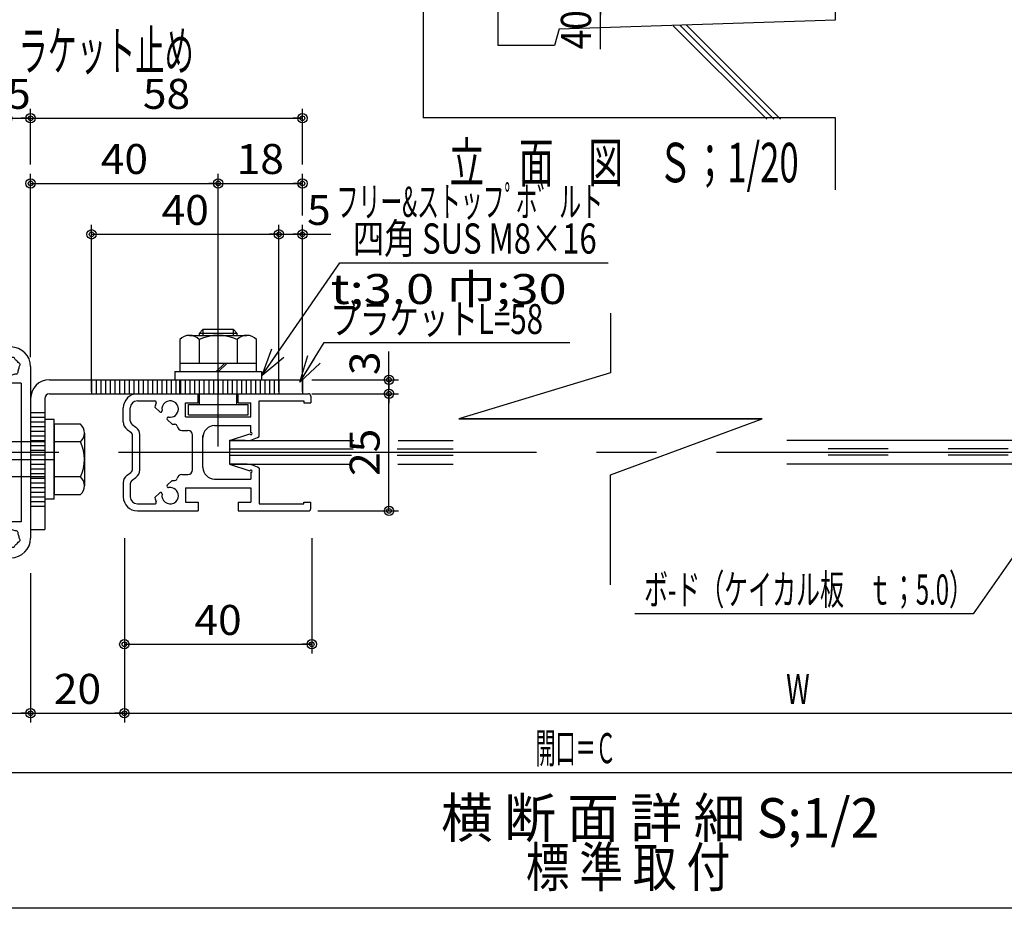
# Model space of a CAD drawing. Extents: x 9 to 411, y 9 to 288.
# Drawn here: x 128 to 233, y 9 to 104 of the extents above; entities that cross this region are included whole.
import ezdxf
from ezdxf.enums import TextEntityAlignment as Align

# ---------------------------------------------------------------- set-up
doc = ezdxf.new("R2010")
doc.units = 0
doc.linetypes.add('CENTER', pattern=[51, 31.8, -6.4, 6.4, -6.4])
doc.linetypes.add('PHANTOM', pattern=[63.8, 31.8, -6.4, 6.4, -6.4, 6.4, -6.4])
doc.layers.get('0').update_dxf_attribs({"color": 3, "linetype": 'CONTINUOUS'})
doc.styles.add('ED_VECTOR', font='MONOTXT.SHX', dxfattribs={"bigfont": 'BIGFONT.SHX'})
doc.dimstyles.new('EDDIMINFO', dxfattribs={"dimtxt": 3.22, "dimasz": 3, "dimexe": 1, "dimexo": 2, "dimgap": 1, "dimtad": 1, "dimdec": 1, "dimtxsty": 'ED_VECTOR', "dimblk1": 'EDTIP_BLACKDOT_S', "dimblk2": 'EDTIP_BLACKDOT_E', "dimsah": 1, "dimcen": 2.5, "dimdle": 2, "dimclrd": 5, "dimclre": 5, "dimclrt": 7, "dimazin": 3, "dimtfac": 1, "dimtmove": 0, "dimatfit": 3, "dimtzin": 0})

# ---------------------------------------------------------------- blocks, each defined once
blk = doc.blocks.new('BLKF0023')
at = {"color": 5, "linetype": 'CONTINUOUS'}
for p, q in [((241.167148, 57.402921), (229.24739, 40.345339)), ((241.167148, 57.402921), (238.870844, 55.47238)), ((241.167148, 57.402921), (239.448749, 54.943835)), ((241.167148, 57.402921), (240.143761, 54.582871)), ((229.24739, 40.345339), (193.14739, 40.345339))]:
    blk.add_line(p, q, dxfattribs=at)
at = {"color": 7, "style": 'ED_VECTOR', "width": 0.681289}
blk.add_text('ボ-ド（ケイカル板\u3000ｔ；5.0）', height=3.22, rotation=360, dxfattribs=at).set_placement((194.147385, 41.345333), (229.247383, 41.345333), align=Align.FIT)
blk = doc.blocks.new('BLKF0033')
at = {"color": 5, "linetype": 'CONTINUOUS'}
for p, q in [((88.684798, 23.423378), (292.438876, 23.423378)), ((88.684798, 23.423378), (89.684798, 23.423378)), ((292.438876, 23.423378), (291.438876, 23.423378))]:
    blk.add_line(p, q, dxfattribs=at)
for centre, radius in [((88.684798, 23.423378), 0.5), ((88.684798, 23.423378), 0.25), ((292.438876, 23.423378), 0.5), ((292.438876, 23.423378), 0.25)]:
    blk.add_circle(centre, radius, dxfattribs=at)
blk = doc.blocks.new('BLKF0034')
at = {"color": 3, "linetype": 'CONTINUOUS'}
for p, q in [((108.284798, 68.848274), (126.584799, 68.848273)), ((110.034798, 67.848274), (124.834798, 67.848273)), ((110.034798, 66.748274), (110.034798, 67.848274)), ((124.834798, 66.748273), (124.834799, 67.848273)), ((106.184798, 66.748274), (106.184798, 48.448274)), ((128.684799, 66.748273), (128.684798, 48.448273)), ((107.184798, 64.998274), (107.184798, 50.198274)), ((107.184798, 64.998274), (108.284798, 64.998274)), ((127.684798, 64.998273), (126.584798, 64.998273)), ((127.684798, 64.998274), (127.684798, 50.198274)), ((107.184798, 50.198274), (108.284798, 50.198274)), ((127.684798, 50.198273), (126.584798, 50.198273)), ((110.034798, 48.448274), (110.034798, 47.348274)), ((124.834798, 48.448273), (124.834798, 47.348273)), ((110.034798, 47.348274), (124.834798, 47.348273)), ((108.284798, 46.348274), (126.584798, 46.348273))]:
    blk.add_line(p, q, dxfattribs=at)
for centre, radius, start, end in [((108.284798, 66.748274), 2.1, 90, 180), ((126.584798, 66.748273), 2.1, 0, 90), ((108.284798, 66.748274), 0.875, 135, 149.641114), ((108.284798, 66.748274), 0.875, 120.358886, 135), ((108.090684, 67.472718), 0.25, 105, 172.975687), ((108.090684, 67.472718), 0.25, 37.024313, 105), ((108.284798, 66.748274), 0.875, 75, 89.641114), ((108.284798, 66.748274), 0.875, 60.358886, 75), ((108.815129, 67.278604), 0.25, 45, 112.975687), ((108.815129, 67.278604), 0.25, -22.975687, 45), ((126.054468, 67.278604), 0.25, 135, 202.975687), ((126.054468, 67.278604), 0.25, 67.024313, 135), ((126.584799, 66.748273), 0.875, 105, 119.641114), ((126.584799, 66.748273), 0.875, 90.358886, 105), ((126.778913, 67.472718), 0.25, 75, 142.975687), ((126.778913, 67.472718), 0.25, 7.024313, 75), ((126.584799, 66.748273), 0.875, 45, 59.641114), ((126.584799, 66.748273), 0.875, 30.358886, 45), ((107.560354, 66.942388), 0.25, 165, 232.975687), ((107.560354, 66.942388), 0.25, 97.024313, 165), ((108.284798, 66.748274), 0.875, 180.358886, 195), ((108.284798, 66.748274), 0.875, 195, 209.641114), ((107.754468, 66.217943), 0.25, 157.024313, 225), ((108.284798, 66.748274), 0.875, 15, 29.641114), ((108.284798, 66.748274), 0.875, 0, 15), ((109.597298, 66.748274), 0.4375, 180, 360), ((125.272299, 66.748273), 0.4375, 180, 360), ((126.584799, 66.748273), 0.875, 165, 180), ((126.584799, 66.748273), 0.875, 150.358886, 165), ((127.115129, 66.217943), 0.25, -45, 22.975687), ((127.309243, 66.942388), 0.25, 15, 82.975687), ((126.584799, 66.748273), 0.875, 330.358886, 345), ((126.584799, 66.748273), 0.875, 345, 359.641114), ((127.309243, 66.942388), 0.25, -52.975687, 15), ((107.754468, 66.217943), 0.25, 225, 292.975687), ((108.284798, 66.748274), 0.875, 240.358886, 255), ((108.284798, 66.748274), 0.875, 255, 269.641114), ((108.284798, 65.435774), 0.4375, -90, 90), ((126.584799, 65.435773), 0.4375, 90, 270), ((126.584799, 66.748273), 0.875, 270.358886, 285), ((126.584799, 66.748273), 0.875, 285, 299.641114), ((127.115129, 66.217943), 0.25, 247.024313, 315), ((108.284798, 49.760774), 0.4375, -90, 90), ((126.584798, 49.760773), 0.4375, 90, 270), ((108.284798, 48.448274), 2.1, 180, 270), ((107.560354, 48.254159), 0.25, 127.024313, 195), ((108.284798, 48.448274), 0.875, 165, 179.641114), ((108.284798, 48.448274), 0.875, 150.358886, 165), ((107.754468, 48.978604), 0.25, 135, 202.975687), ((107.754468, 48.978604), 0.25, 67.024313, 135), ((108.284798, 48.448274), 0.875, 105, 119.641114), ((108.284798, 48.448274), 0.875, 90.358886, 105), ((108.284798, 48.448274), 0.875, 345, 360), ((109.597298, 48.448274), 0.4375, 0, 180), ((125.272298, 48.448273), 0.4375, 0, 180), ((126.584798, 48.448273), 0.875, 180, 195), ((126.584798, 48.448273), 2.1, 270, 360), ((126.584798, 48.448273), 0.875, 75, 89.641114), ((126.584798, 48.448273), 0.875, 60.358886, 75), ((127.115129, 48.978604), 0.25, 45, 112.975687), ((127.115129, 48.978604), 0.25, -22.975687, 45), ((126.584798, 48.448273), 0.875, 15, 29.641114), ((126.584798, 48.448273), 0.875, 0.358886, 15), ((127.309243, 48.254159), 0.25, -15, 52.975687), ((107.560354, 48.254159), 0.25, 195, 262.975687), ((108.284798, 48.448274), 0.875, 210.358886, 225), ((108.284798, 48.448274), 0.875, 225, 239.641114), ((108.090684, 47.723829), 0.25, 187.024313, 255), ((108.090684, 47.723829), 0.25, 255, 322.975687), ((108.284798, 48.448274), 0.875, 270.358886, 285), ((108.284798, 48.448274), 0.875, 285, 299.641114), ((108.815129, 47.917943), 0.25, 247.024313, 315), ((108.815129, 47.917943), 0.25, -45, 22.975687), ((108.284798, 48.448274), 0.875, 330.358886, 345), ((126.584798, 48.448273), 0.875, 195, 209.641114), ((126.054468, 47.917943), 0.25, 157.024313, 225), ((126.054468, 47.917943), 0.25, 225, 292.975687), ((126.584798, 48.448273), 0.875, 240.358886, 255), ((126.584798, 48.448273), 0.875, 255, 269.641114), ((126.778913, 47.723829), 0.25, 217.024313, 285), ((126.778913, 47.723829), 0.25, 285, 352.975687), ((126.584798, 48.448273), 0.875, 300.358886, 315), ((126.584798, 48.448273), 0.875, 315, 329.641114), ((127.309243, 48.254159), 0.25, 277.024313, 345)]:
    blk.add_arc(centre, radius, start, end, dxfattribs=at)
at = {"color": 3}
blk.add_point((117.434799, 57.598273), dxfattribs=at)
blk = doc.blocks.new('BLKF0035')
at = {"color": 3, "linetype": 'CONTINUOUS'}
for p, q in [((130.684798, 65.348273), (157.684798, 65.348273)), ((157.684798, 65.348273), (157.684798, 63.848273)), ((157.684798, 64.848273), (157.684798, 63.848273)), ((128.684798, 63.348273), (128.684798, 49.348274)), ((130.184798, 63.348273), (130.184798, 49.348274)), ((130.684798, 63.848273), (157.684798, 63.848273)), ((138.684798, 63.848273), (140.809798, 63.848273)), ((128.684798, 49.348274), (130.184798, 49.348274))]:
    blk.add_line(p, q, dxfattribs=at)
at = {"color": 7, "linetype": 'PHANTOM'}
for p, q in [((135.184798, 65.348273), (135.184798, 63.848273)), ((135.684798, 65.348273), (135.684798, 63.848273)), ((136.184798, 65.348273), (136.184798, 63.848273)), ((136.684798, 65.348273), (136.684798, 63.848273)), ((137.184798, 65.348273), (137.184798, 63.848273)), ((137.684798, 65.348273), (137.684798, 63.848273)), ((138.184798, 65.348273), (138.184798, 63.848273)), ((138.684798, 65.348273), (138.684798, 63.848273)), ((139.184798, 65.348273), (139.184798, 63.848273)), ((139.684798, 65.348273), (139.684798, 63.848273)), ((140.184798, 65.348273), (140.184798, 63.848273)), ((140.684798, 65.348273), (140.684798, 63.848273)), ((141.184798, 65.348273), (141.184798, 63.848273)), ((141.684798, 65.348273), (141.684798, 63.848273)), ((142.184798, 65.348273), (142.184798, 63.848273)), ((142.684798, 65.348273), (142.684798, 63.848273)), ((143.184798, 65.348273), (143.184798, 63.848273)), ((143.684798, 65.348273), (143.684798, 63.848273)), ((144.184798, 65.348273), (144.184798, 63.848273)), ((144.584798, 65.348273), (144.584798, 63.848273)), ((144.684798, 65.348273), (144.684798, 63.848273)), ((145.184798, 65.348273), (145.184798, 63.848273)), ((145.684798, 65.348273), (145.684798, 63.848273)), ((146.184798, 65.348273), (146.184798, 63.848273)), ((146.684798, 65.348273), (146.684798, 63.848273)), ((147.184798, 65.348273), (147.184798, 63.848273)), ((147.684798, 65.348273), (147.684798, 63.848273)), ((148.184798, 65.348273), (148.184798, 63.848273)), ((148.684798, 65.348273), (148.684798, 63.848273)), ((149.184798, 65.348273), (149.184798, 63.848273)), ((149.684798, 65.348273), (149.684798, 63.848273)), ((150.184798, 65.348273), (150.184798, 63.848273)), ((150.684798, 65.348273), (150.684798, 63.848273)), ((151.184798, 65.348273), (151.184798, 63.848273)), ((151.684798, 65.348273), (151.684798, 63.848273)), ((152.184798, 65.348273), (152.184798, 63.848273)), ((152.684798, 65.348273), (152.684798, 63.848273)), ((153.184798, 65.348273), (153.184798, 63.848273)), ((153.684798, 65.348273), (153.684798, 63.848273)), ((154.184798, 65.348273), (154.184798, 63.848273)), ((154.684798, 65.348273), (154.684798, 63.848273)), ((155.184798, 65.348273), (155.184798, 63.848273))]:
    blk.add_line(p, q, dxfattribs=at)
at = {"color": 7, "linetype": 'CENTER'}
for p, q in [((128.684798, 61.848274), (130.184798, 61.848274)), ((128.684798, 61.348273), (130.184798, 61.348273)), ((128.684798, 60.848273), (130.184798, 60.848273)), ((128.684798, 60.348273), (130.184798, 60.348273)), ((128.684798, 59.848273), (130.184798, 59.848273)), ((128.684798, 59.348274), (130.184798, 59.348274)), ((128.684798, 58.848273), (130.184798, 58.848273)), ((128.684798, 58.348273), (130.184798, 58.348273)), ((128.684798, 57.848273), (130.184798, 57.848273)), ((128.684798, 57.348273), (130.184798, 57.348273)), ((128.684798, 56.848274), (130.184798, 56.848274)), ((128.684798, 56.348273), (130.184798, 56.348273)), ((128.684798, 55.848273), (130.184798, 55.848273)), ((128.684798, 55.348273), (130.184798, 55.348273)), ((128.684798, 54.848273), (130.184798, 54.848273)), ((128.684798, 54.348274), (130.184798, 54.348274)), ((128.684798, 53.848273), (130.184798, 53.848273)), ((128.684798, 53.348273), (130.184798, 53.348273)), ((128.684798, 52.848273), (130.184798, 52.848273)), ((128.684798, 52.348273), (130.184798, 52.348273)), ((128.684798, 51.848274), (130.184798, 51.848274)), ((128.684798, 51.848274), (130.184798, 51.848274))]:
    blk.add_line(p, q, dxfattribs=at)
at = {"color": 3, "linetype": 'CONTINUOUS'}
for radius in [2, 0.5]:
    blk.add_arc((130.684798, 63.348273), radius, 90, 180, dxfattribs=at)
blk = doc.blocks.new('EDTIP_BLACKDOT_S')
at = {"color": 0, "linetype": 'CONTINUOUS'}
blk.add_line((0, 0), (-1, 0), dxfattribs=at)
for radius in [0.5, 0.25]:
    blk.add_circle((0, 0), radius, dxfattribs=at)
blk = doc.blocks.new('EDTIP_BLACKDOT_E')
at = {"color": 0, "linetype": 'CONTINUOUS'}
blk.add_line((0, 0), (-1, 0), dxfattribs=at)
for radius in [0.5, 0.25]:
    blk.add_circle((0, 0), radius, dxfattribs=at)
blk = doc.blocks.new('*D39')
at = {"color": 5, "linetype": 'CONTINUOUS'}
for p, q in [((106.184796, 44.690525), (106.184796, 28.751212)), ((128.684796, 44.690525), (128.684796, 28.751212)), ((106.184796, 29.751212), (128.684796, 29.751212))]:
    blk.add_line(p, q, dxfattribs=at)
at = {"color": 5, "linetype": 'CONTINUOUS', "rotation": 180}
blk.add_blockref('EDTIP_BLACKDOT_S', (106.184796, 29.751212), dxfattribs=at)
at = {"color": 5, "linetype": 'CONTINUOUS'}
blk.add_blockref('EDTIP_BLACKDOT_E', (128.684796, 29.751212), dxfattribs=at)
at = {"color": 7, "style": 'ED_VECTOR', "width": 0.7875}
blk.add_text('45', height=3.2, dxfattribs=at).set_placement((114.914792, 30.751213), (119.954792, 30.751213), align=Align.FIT)
blk = doc.blocks.new('*D43')
at = {"color": 5, "linetype": 'CONTINUOUS'}
for p, q in [((138.684797, 48.442354), (138.684797, 28.751212)), ((128.684797, 43.340525), (128.684797, 28.751212)), ((128.684797, 29.751212), (138.684797, 29.751212))]:
    blk.add_line(p, q, dxfattribs=at)
at = {"color": 5, "linetype": 'CONTINUOUS', "rotation": 180}
blk.add_blockref('EDTIP_BLACKDOT_S', (128.684797, 29.751212), dxfattribs=at)
at = {"color": 5, "linetype": 'CONTINUOUS'}
blk.add_blockref('EDTIP_BLACKDOT_E', (138.684797, 29.751212), dxfattribs=at)
at = {"color": 7, "style": 'ED_VECTOR', "width": 0.7875}
blk.add_text('20', height=3.2, dxfattribs=at).set_placement((131.164799, 30.751213), (136.204799, 30.751213), align=Align.FIT)
blk = doc.blocks.new('*D44')
at = {"color": 5, "linetype": 'CONTINUOUS'}
for p, q in [((135.184798, 64.098273), (135.184798, 81.873791)), ((155.184798, 64.098273), (155.184798, 81.873791)), ((135.184798, 80.873791), (155.184798, 80.873791))]:
    blk.add_line(p, q, dxfattribs=at)
at = {"color": 5, "linetype": 'CONTINUOUS', "rotation": 180}
blk.add_blockref('EDTIP_BLACKDOT_S', (135.184798, 80.873791), dxfattribs=at)
at = {"color": 5, "linetype": 'CONTINUOUS'}
blk.add_blockref('EDTIP_BLACKDOT_E', (155.184798, 80.873791), dxfattribs=at)
at = {"color": 7, "style": 'ED_VECTOR', "width": 0.7875}
blk.add_text('40', height=3.2, dxfattribs=at).set_placement((142.664799, 81.873795), (147.704799, 81.873795), align=Align.FIT)
blk = doc.blocks.new('*D45')
at = {"color": 5, "linetype": 'CONTINUOUS'}
for p, q in [((157.684798, 64.098273), (157.684798, 81.873791)), ((155.184798, 80.873791), (157.684798, 80.873791)), ((157.684798, 80.873791), (160.704798, 80.873791))]:
    blk.add_line(p, q, dxfattribs=at)
blk.add_blockref('EDTIP_BLACKDOT_E', (157.684798, 80.873791), dxfattribs=at)
at = {"color": 5, "linetype": 'CONTINUOUS', "rotation": 180}
blk.add_blockref('EDTIP_BLACKDOT_S', (157.684798, 80.873791), dxfattribs=at)
at = {"color": 7, "style": 'ED_VECTOR', "width": 0.7875}
blk.add_text('5', height=3.2, dxfattribs=at).set_placement((158.184809, 81.873795), (160.704809, 81.873795), align=Align.FIT)
blk = doc.blocks.new('*D46')
at = {"color": 5, "linetype": 'CONTINUOUS'}
for p, q in [((128.684799, 88.314835), (128.684799, 94.267279)), ((157.684798, 88.314835), (157.684798, 94.267279)), ((128.684799, 93.267279), (157.684798, 93.267279))]:
    blk.add_line(p, q, dxfattribs=at)
at = {"color": 5, "linetype": 'CONTINUOUS', "rotation": 180}
blk.add_blockref('EDTIP_BLACKDOT_S', (128.684799, 93.267279), dxfattribs=at)
at = {"color": 5, "linetype": 'CONTINUOUS'}
blk.add_blockref('EDTIP_BLACKDOT_E', (157.684798, 93.267279), dxfattribs=at)
at = {"color": 7, "style": 'ED_VECTOR', "width": 0.7875}
blk.add_text('58', height=3.2, dxfattribs=at).set_placement((140.664799, 94.267281), (145.704799, 94.267281), align=Align.FIT)
blk = doc.blocks.new('*D49')
at = {"color": 5, "linetype": 'CONTINUOUS'}
blk.add_line((126.184798, 93.267279), (128.684799, 93.267279), dxfattribs=at)
at = {"color": 5, "linetype": 'CONTINUOUS', "rotation": 180}
blk.add_blockref('EDTIP_BLACKDOT_S', (126.184798, 93.267279), dxfattribs=at)
at = {"color": 5, "linetype": 'CONTINUOUS'}
blk.add_blockref('EDTIP_BLACKDOT_E', (128.684799, 93.267279), dxfattribs=at)
at = {"color": 7, "style": 'ED_VECTOR', "width": 0.7875}
blk.add_text('5', height=3.2, dxfattribs=at).set_placement((126.174792, 94.267281), (128.694792, 94.267281), align=Align.FIT)
blk = doc.blocks.new('*D53')
at = {"color": 5, "linetype": 'CONTINUOUS'}
for p, q in [((138.684798, 48.442354), (138.684798, 36.109814)), ((158.684798, 48.442354), (158.684798, 36.109814)), ((138.684798, 37.109814), (158.684798, 37.109814))]:
    blk.add_line(p, q, dxfattribs=at)
at = {"color": 5, "linetype": 'CONTINUOUS', "rotation": 180}
blk.add_blockref('EDTIP_BLACKDOT_S', (138.684798, 37.109814), dxfattribs=at)
at = {"color": 5, "linetype": 'CONTINUOUS'}
blk.add_blockref('EDTIP_BLACKDOT_E', (158.684798, 37.109814), dxfattribs=at)
at = {"color": 7, "style": 'ED_VECTOR', "width": 0.7875}
blk.add_text('40', height=3.2, dxfattribs=at).set_placement((146.164799, 38.109814), (151.204799, 38.109814), align=Align.FIT)
blk = doc.blocks.new('*D54')
at = {"color": 5, "linetype": 'CONTINUOUS'}
blk.add_line((138.684797, 29.751212), (282.438877, 29.751212), dxfattribs=at)
at = {"color": 5, "linetype": 'CONTINUOUS', "rotation": 180}
blk.add_blockref('EDTIP_BLACKDOT_S', (138.684797, 29.751212), dxfattribs=at)
at = {"color": 5, "linetype": 'CONTINUOUS'}
blk.add_blockref('EDTIP_BLACKDOT_E', (282.438877, 29.751212), dxfattribs=at)
at = {"color": 7, "style": 'ED_VECTOR', "width": 0.7875}
blk.add_text('W', height=3.2, dxfattribs=at).set_placement((209.301844, 30.751213), (211.821844, 30.751213), align=Align.FIT)
blk = doc.blocks.new('BLKF0057')
at = {"color": 7, "linetype": 'CONTINUOUS'}
for p, q in [((131.184798, 61.098274), (130.184798, 61.098274)), ((131.184798, 52.598274), (131.184798, 61.098274)), ((134.015726, 60.598274), (131.184798, 60.598274)), ((131.184798, 60.598274), (131.184798, 53.098274)), ((134.434798, 59.660774), (134.434798, 54.035774)), ((130.184798, 58.723274), (106.184798, 58.723274)), ((134.015726, 58.723274), (131.184798, 58.723274)), ((130.184798, 54.973274), (106.184798, 54.973274)), ((134.015726, 54.973274), (131.184798, 54.973274)), ((131.184798, 52.598274), (130.184798, 52.598274)), ((131.184798, 53.098274), (134.015726, 53.098274))]:
    blk.add_line(p, q, dxfattribs=at)
at = {"color": 7, "linetype": 'CENTER'}
blk.add_line((99.279212, 56.848274), (136.736046, 56.848274), dxfattribs=at)
at = {"color": 7, "linetype": 'CONTINUOUS'}
for centre, radius, start, end in [((133.176629, 59.660774), 1.258169, -48.170273, 48.170288), ((130.030725, 56.848274), 4.404071, -25.197662, 25.197662), ((133.176628, 54.035774), 1.25817, -48.170273, 48.170273)]:
    blk.add_arc(centre, radius, start, end, dxfattribs=at)
at = {"color": 7}
blk.add_point((130.184798, 56.848274), dxfattribs=at)
blk = doc.blocks.new('EDTIP_ARROW_S')
at = {"color": 0, "linetype": 'CONTINUOUS'}
for q in [(-1, 0), (-0.965926, 0.258819), (-0.965926, -0.258819)]:
    blk.add_line((0, 0), q, dxfattribs=at)
blk = doc.blocks.new('EDDIM0064')
at = {"color": 5, "linetype": 'CONTINUOUS'}
for p, q in [((157.403634, 65.074159), (160.024121, 69.33245)), ((160.024121, 69.33245), (186.224121, 69.33245))]:
    blk.add_line(p, q, dxfattribs=at)
at = {"color": 5, "linetype": 'CONTINUOUS', "xscale": 3, "yscale": 3, "rotation": 238.392498}
blk.add_blockref('EDTIP_ARROW_S', (157.403634, 65.074159), dxfattribs=at)
at = {"color": 7, "style": 'ED_VECTOR', "width": 0.7875}
for s, p, p2 in [('t;3.0 巾;30', (160.685715, 73.434311), (185.885715, 73.434311)), ('ブラケットL=58', (160.685715, 70.234311), (183.365715, 70.234311))]:
    blk.add_text(s, height=3.2, dxfattribs=at).set_placement(p, p2, align=Align.FIT)
blk = doc.blocks.new('BLKF0065')
at = {"color": 7, "linetype": 'CONTINUOUS'}
for p, q in [((153.403022, 65.824691), (161.697304, 77.814551)), ((161.697304, 77.814551), (190.306517, 77.814551)), ((153.403022, 65.824691), (154.413051, 68.649552)), ((153.403022, 65.824691), (155.109763, 68.291882)), ((153.403022, 65.824691), (155.690163, 67.766078))]:
    blk.add_line(p, q, dxfattribs=at)
at = {"color": 3, "style": 'ED_VECTOR'}
for s, width, p, p2 in [('フリー&ストッフﾟホ゛ルト', 0.678995, (161.336838, 82.736671), (189.759566, 82.736671)), ('四角 SUS M8×16', 0.672878, (163.083435, 78.814583), (189.083436, 78.814583))]:
    blk.add_text(s, height=3.22, rotation=360, dxfattribs=dict(at, width=width)).set_placement(p, p2, align=Align.FIT)
blk = doc.blocks.new('BLKF0066')
at = {"color": 3, "linetype": 'CONTINUOUS'}
for p, q in [((140.07232, 63.848273), (158.32232, 63.848273)), ((140.07232, 63.098273), (141.937232, 63.098273)), ((146.57232, 62.898273), (146.57232, 63.848273)), ((150.82232, 62.898273), (150.82232, 63.848273)), ((153.07232, 59.298273), (153.07232, 63.098273)), ((153.07232, 63.098273), (157.82232, 63.098273)), ((157.82232, 63.098273), (157.82232, 62.898273)), ((158.57232, 63.598273), (158.57232, 62.898273)), ((138.57232, 60.848273), (138.57232, 62.348273)), ((139.32232, 60.973273), (139.32232, 62.348273)), ((142.460167, 61.921213), (141.94732, 62.43406)), ((145.19732, 62.898273), (146.57232, 62.898273)), ((145.19732, 61.398273), (145.19732, 62.898273)), ((150.82232, 62.898273), (152.19732, 62.898273)), ((152.19732, 61.398273), (152.19732, 62.898273)), ((157.82232, 62.898273), (158.57232, 62.898273)), ((143.783107, 60.598273), (143.27026, 61.11112)), ((145.19732, 61.398273), (152.19732, 61.398273)), ((138.97232, 60.048273), (139.37232, 59.748273)), ((139.52232, 60.573273), (139.92232, 60.273273)), ((143.783107, 60.598273), (144.079017, 60.598273)), ((144.82232, 59.948273), (145.47232, 59.948273)), ((148.32232, 60.448273), (152.19732, 60.448273)), ((152.19732, 59.728416), (152.19732, 60.448273)), ((139.57232, 55.848273), (139.57232, 59.348273)), ((140.32232, 55.723273), (140.32232, 59.473273)), ((145.97232, 55.748273), (145.97232, 59.448273)), ((147.07232, 55.998273), (147.07232, 59.398273)), ((149.919389, 58.848273), (152.07867, 59.564083)), ((151.589332, 58.848273), (149.919389, 58.848273)), ((151.589332, 56.348273), (149.919389, 56.348273)), ((149.919389, 56.348273), (152.07867, 55.632464)), ((153.07232, 55.898273), (153.07232, 52.098273)), ((138.97232, 55.148273), (139.37232, 55.448273)), ((139.52232, 54.623273), (139.92232, 54.923273)), ((144.82232, 55.248273), (145.47232, 55.248273)), ((148.32232, 54.748273), (152.19732, 54.748273)), ((152.19732, 55.468131), (152.19732, 54.748273)), ((138.57232, 54.348273), (138.57232, 52.848273)), ((139.32232, 54.223273), (139.32232, 52.848273)), ((143.783107, 54.598273), (143.27026, 54.085426)), ((143.783107, 54.598273), (144.079017, 54.598273)), ((145.19732, 53.798273), (152.19732, 53.798273)), ((145.19732, 53.798273), (145.19732, 52.298273)), ((152.19732, 53.798273), (152.19732, 52.298273)), ((142.460167, 53.275334), (141.94732, 52.762487)), ((140.07232, 52.098273), (141.937232, 52.098273)), ((145.19732, 52.298273), (146.57232, 52.298273)), ((146.57232, 52.298273), (146.57232, 51.348273)), ((150.82232, 52.298273), (150.82232, 51.348273)), ((150.82232, 52.298273), (152.19732, 52.298273)), ((153.07232, 52.098273), (157.82232, 52.098273)), ((157.82232, 52.098273), (157.82232, 52.298273)), ((157.82232, 52.298273), (158.57232, 52.298273)), ((158.57232, 51.598273), (158.57232, 52.298273)), ((140.07232, 51.348273), (146.57232, 51.348273)), ((150.82232, 51.348273), (158.32232, 51.348273))]:
    blk.add_line(p, q, dxfattribs=at)
at = {"color": 7, "linetype": 'CENTER'}
blk.add_line((158.57232, 57.598273), (138.57232, 57.598273), dxfattribs=at)
at = {"color": 3, "linetype": 'CONTINUOUS'}
for centre, radius, start, end in [((140.07232, 62.348273), 1.5, 90, 180), ((140.07232, 62.348273), 0.75, 90, 180), ((141.937232, 62.948273), 0.15, -23.912547, 90), ((143.57232, 62.223273), 0.875, 0, 191.023647), ((158.32232, 63.598273), 0.25, 0, 90), ((143.57232, 62.223273), 1.638614, 156.087453, 172.609162), ((142.566233, 62.027279), 0.15, -135, 11.023647), ((143.57232, 62.223273), 0.875, 258.976353, 360), ((139.82232, 60.973273), 0.5, 180, 233.130102), ((143.376326, 61.217186), 0.15, 78.976353, 225), ((139.57232, 60.848273), 1, 180, 233.130102), ((139.32232, 59.473273), 1, 0, 53.130102), ((144.079017, 60.348273), 0.25, 7.662256, 90), ((144.82232, 60.448273), 0.5, 187.662256, 270), ((145.47232, 59.448273), 0.5, 0, 90), ((148.32232, 59.198273), 1.25, 90, 180), ((139.07232, 59.348273), 0.5, 0, 53.130102), ((151.570016, 61.580546), 2.732341, 270.40505, 303.354884), ((152.19732, 59.603416), 0.125, -161.659461, 90), ((139.07232, 55.848273), 0.5, 306.869898, 360), ((139.32232, 55.723273), 1, 306.869898, 360), ((145.47232, 55.748273), 0.5, 270, 360), ((148.32232, 55.998273), 1.25, 180, 270), ((151.570016, 53.616001), 2.732341, 56.645116, 89.59495), ((152.19732, 55.593131), 0.125, -90, 161.659461), ((139.57232, 54.348273), 1, 126.869898, 180), ((144.079017, 54.848273), 0.25, 270, 352.337744), ((144.82232, 54.748273), 0.5, 90, 172.337744), ((139.82232, 54.223273), 0.5, 126.869898, 180), ((143.376326, 53.97936), 0.15, 135, 281.023647), ((143.57232, 52.973273), 0.875, 0, 101.023647), ((140.07232, 52.848273), 1.5, 180, 270), ((140.07232, 52.848273), 0.75, 180, 270), ((143.57232, 52.973273), 1.638614, 187.390838, 203.912547), ((142.566233, 53.169268), 0.15, -11.023647, 135), ((143.57232, 52.973273), 0.875, 168.976353, 360), ((141.937232, 52.248273), 0.15, -90, 23.912547), ((158.32232, 51.598273), 0.25, 270, 360)]:
    blk.add_arc(centre, radius, start, end, dxfattribs=at)
blk = doc.blocks.new('BLKF0067')
at = {"color": 7, "linetype": 'CENTER'}
blk.add_line((148.69732, 58.217105), (148.69732, 73.199847), dxfattribs=at)
at = {"color": 7, "linetype": 'CONTINUOUS'}
for p, q in [((146.654767, 70.289763), (147.063278, 70.698273)), ((150.331363, 70.698273), (147.063278, 70.698273)), ((147.063278, 70.698273), (147.063278, 70.086995)), ((150.331363, 70.086995), (150.331363, 70.698273)), ((150.739874, 70.289763), (150.331363, 70.698273)), ((144.612214, 69.630474), (144.612214, 66.219762)), ((145.633491, 70.086995), (151.76115, 70.086995)), ((146.654767, 70.289763), (146.654767, 70.086995)), ((150.739874, 70.289763), (146.654767, 70.289763)), ((146.654767, 69.630474), (146.654767, 67.09125)), ((150.739874, 70.086995), (150.739874, 70.289763)), ((150.739874, 69.630474), (150.739874, 67.09125)), ((152.782427, 66.219762), (152.782427, 69.630474)), ((144.067533, 66.219762), (153.327108, 66.219762)), ((144.067533, 66.219762), (144.067533, 65.348273)), ((152.782427, 67.09125), (144.612214, 67.09125)), ((148.494358, 66.219762), (149.355262, 67.09125)), ((148.746184, 66.219762), (149.607087, 67.09125)), ((153.327108, 66.219762), (153.327108, 65.348273)), ((146.69732, 62.698273), (146.69732, 63.848273)), ((150.69732, 62.698273), (150.69732, 63.848273)), ((145.513592, 62.698273), (151.881048, 62.698273)), ((145.513592, 61.598273), (145.513592, 62.698273)), ((151.881048, 61.598273), (151.881048, 62.698273)), ((145.513592, 61.598273), (151.881048, 61.598273))]:
    blk.add_line(p, q, dxfattribs=at)
for centre, radius, start, end in [((145.633491, 68.716394), 1.370601, 41.829727, 138.170288), ((148.69732, 65.289368), 4.797627, 64.802338, 115.197662), ((151.76115, 68.716393), 1.370602, 41.829727, 138.170273)]:
    blk.add_arc(centre, radius, start, end, dxfattribs=at)
blk = doc.blocks.new('BLKF0068')
at = {"color": 7, "linetype": 'CONTINUOUS'}
for p, q in [((149.919389, 58.848273), (163.177829, 58.848273)), ((149.919389, 58.848273), (149.919389, 56.348273)), ((167.907603, 58.848273), (173.763848, 58.848273)), ((149.919389, 56.348273), (162.828338, 56.348273)), ((167.884304, 56.348273), (173.763848, 56.348273))]:
    blk.add_line(p, q, dxfattribs=at)
at = {"color": 7, "linetype": 'PHANTOM'}
for p, q in [((149.919389, 57.981607), (163.107931, 57.981607)), ((167.814406, 57.981607), (173.763848, 57.981607)), ((149.919389, 57.31494), (162.921536, 57.31494)), ((167.814406, 57.31494), (173.763848, 57.31494))]:
    blk.add_line(p, q, dxfattribs=at)
blk = doc.blocks.new('BLKF0069')
at = {"color": 7, "linetype": 'CONTINUOUS'}
for p, q in [((271.192373, 58.848273), (209.366879, 58.848273)), ((271.192373, 58.848273), (271.192373, 56.348273)), ((271.192373, 56.348273), (209.366879, 56.348273))]:
    blk.add_line(p, q, dxfattribs=at)
at = {"color": 7, "linetype": 'PHANTOM'}
for p, q in [((271.192373, 57.981607), (209.366879, 57.981607)), ((271.192373, 57.31494), (209.366879, 57.31494))]:
    blk.add_line(p, q, dxfattribs=at)
blk = doc.blocks.new('BLKF0079')
at = {"color": 5, "linetype": 'CONTINUOUS'}
for p, q in [((189.487189, 105.293482), (189.487189, 107.293482)), ((189.487189, 105.293482), (189.487189, 106.293482)), ((189.487189, 100.633482), (189.487189, 105.293482)), ((189.487189, 105.293482), (189.487189, 104.293482))]:
    blk.add_line(p, q, dxfattribs=at)
for radius in [0.5, 0.5, 0.25, 0.25]:
    blk.add_circle((189.487189, 105.293482), radius, dxfattribs=at)
at = {"color": 7, "style": 'ED_VECTOR', "width": 0.645963}
blk.add_text('40', height=3.22, rotation=90, dxfattribs=at).set_placement((188.487228, 100.633484), (188.487228, 104.793484), align=Align.FIT)
blk = doc.blocks.new('*D148')
at = {"color": 5, "linetype": 'CONTINUOUS'}
for p, q in [((157.684798, 82.873791), (157.684798, 87.314835)), ((148.69732, 86.314835), (157.684798, 86.314835))]:
    blk.add_line(p, q, dxfattribs=at)
at = {"color": 5, "linetype": 'CONTINUOUS', "rotation": 180}
blk.add_blockref('EDTIP_BLACKDOT_S', (148.69732, 86.314835), dxfattribs=at)
at = {"color": 5, "linetype": 'CONTINUOUS'}
blk.add_blockref('EDTIP_BLACKDOT_E', (157.684798, 86.314835), dxfattribs=at)
at = {"color": 7, "style": 'ED_VECTOR', "width": 0.7875}
blk.add_text('18', height=3.2, dxfattribs=at).set_placement((150.671071, 87.314835), (155.711071, 87.314835), align=Align.FIT)
blk = doc.blocks.new('*D149')
at = {"color": 5, "linetype": 'CONTINUOUS'}
for p, q in [((158.684798, 63.848273), (167.925429, 63.848273)), ((166.925429, 51.348273), (166.925429, 63.848273)), ((159.32232, 51.348273), (167.925429, 51.348273))]:
    blk.add_line(p, q, dxfattribs=at)
for name, p, rotation in [('EDTIP_BLACKDOT_E', (166.925429, 63.848273), 90), ('EDTIP_BLACKDOT_S', (166.925429, 51.348273), 270)]:
    blk.add_blockref(name, p, dxfattribs=dict(at, rotation=rotation))
at = {"color": 7, "style": 'ED_VECTOR', "width": 0.7875}
blk.add_text('25', height=3.2, rotation=90, dxfattribs=at).set_placement((165.92543, 55.07827), (165.92543, 60.11827), align=Align.FIT)
blk = doc.blocks.new('*D150')
at = {"color": 5, "linetype": 'CONTINUOUS'}
for p, q in [((166.925429, 65.348273), (166.925429, 68.368273)), ((158.684798, 65.348273), (167.925429, 65.348273)), ((166.925429, 63.848273), (166.925429, 65.348273))]:
    blk.add_line(p, q, dxfattribs=at)
for name, rotation in [('EDTIP_BLACKDOT_S', 270), ('EDTIP_BLACKDOT_E', 90)]:
    blk.add_blockref(name, (166.925429, 65.348273), dxfattribs=dict(at, rotation=rotation))
at = {"color": 7, "style": 'ED_VECTOR', "width": 0.7875}
blk.add_text('3', height=3.2, rotation=90, dxfattribs=at).set_placement((165.92543, 65.848276), (165.92543, 68.368276), align=Align.FIT)
blk = doc.blocks.new('*D151')
at = {"color": 5, "linetype": 'CONTINUOUS'}
for p, q in [((128.684799, 67.748273), (128.684799, 87.314835)), ((148.69732, 71.949848), (148.69732, 87.314835)), ((128.684799, 86.314835), (148.69732, 86.314835))]:
    blk.add_line(p, q, dxfattribs=at)
at = {"color": 5, "linetype": 'CONTINUOUS', "rotation": 180}
blk.add_blockref('EDTIP_BLACKDOT_S', (128.684799, 86.314835), dxfattribs=at)
at = {"color": 5, "linetype": 'CONTINUOUS'}
blk.add_blockref('EDTIP_BLACKDOT_E', (148.69732, 86.314835), dxfattribs=at)
at = {"color": 7, "style": 'ED_VECTOR', "width": 0.7875}
blk.add_text('40', height=3.2, dxfattribs=at).set_placement((136.171071, 87.314835), (141.211071, 87.314835), align=Align.FIT)

msp = doc.modelspace()

# ---------------------------------------------------------------- linework, layer by layer
at = {"color": 4, "linetype": 'CONTINUOUS'}
for p, q in [((214.585003, 103.775248), (214.585003, 232.293482)), ((170.585003, 153.543482), (170.585003, 93.293482)), ((178.585003, 101.043482), (178.585003, 152.793482)), ((185.085003, 102.793482), (214.585003, 103.775248)), ((185.085003, 102.793482), (184.585003, 101.043482)), ((184.585003, 101.043482), (178.585003, 101.043482)), ((214.585003, 93.293482), (170.585003, 93.293482)), ((214.585003, 85.621685), (214.585003, 93.293482)), ((410.948873, 8.924611), (9.051127, 8.924611))]:
    msp.add_line(p, q, dxfattribs=at)
at = {"color": 7, "linetype": 'CONTINUOUS'}
for p, q in [((207.245598, 93.152319), (197.266338, 103.13158)), ((208.005017, 93.152319), (197.997764, 103.159572)), ((208.687827, 93.152319), (198.655405, 103.184741)), ((190.561838, 72.471491), (190.561838, 66.093349)), ((190.561838, 72.471491), (190.561838, 66.093349)), ((190.561838, 66.093349), (174.361837, 61.181602)), ((174.361837, 61.181602), (206.761837, 61.181602)), ((206.761838, 61.181602), (174.361838, 61.181602)), ((190.561838, 55.206603), (206.761837, 61.181602)), ((130.184798, 59.848273), (130.184798, 51.181607)), ((190.561838, 43.455854), (190.561838, 55.206603)), ((190.561838, 43.455854), (190.561838, 55.206603))]:
    msp.add_line(p, q, dxfattribs=at)
at = {"color": 7, "linetype": 'CENTER'}
msp.add_line((335.677789, 57.598273), (60.313407, 57.598273), dxfattribs=at)

# ---------------------------------------------------------------- block references
for name in ['BLKF0079', 'BLKF0065', 'EDDIM0064', 'BLKF0067', 'BLKF0034', 'BLKF0035', 'BLKF0066', 'BLKF0057', 'BLKF0068', 'BLKF0069', 'BLKF0023', 'BLKF0033']:
    msp.add_blockref(name, (0, 0))

# ---------------------------------------------------------------- texts
at = {"color": 3, "style": 'ED_VECTOR'}
for s, width, p, p2 in [('方立柱に代えて天井フ゛ラケット止め', 0.739918, (93.1147, 98.359978), (146.09577, 98.359978)), ('立\u3000面\u3000図\u3000Ｓ；1/20', 0.737397, (173.374268, 86.429893), (210.645268, 86.429893)), ('横 断 面 詳 細 S;1/2', 0.739918, (172.492493, 16.471277), (219.240495, 16.471277)), ('標 準 取 付', 0.739918, (181.521378, 11.218105), (203.337112, 11.218105))]:
    msp.add_text(s, height=4.212, dxfattribs=dict(at, width=width)).set_placement(p, p2, align=Align.FIT)
at = {"color": 7, "style": 'ED_VECTOR', "width": 0.666149}
msp.add_text('開口＝Ｃ', height=3.22, dxfattribs=at).set_placement((182.555084, 24.41304), (191.135085, 24.41304), align=Align.FIT)

# ---------------------------------------------------------------- dimensions: what is measured, and where the dimension line sits
for p1, p2, distance, override, picture, middle in [((128.684799, 93.267279), (126.184798, 93.267279), 0, {"dimblk1": 'EDTIP_BLACKDOT_S', "dimblk2": 'EDTIP_BLACKDOT_E', "dimsah": 1}, '*D49', (127.434792, 94.267281)), ((128.684799, 87.314835), (157.684798, 87.314835), 5.952444, {"dimblk1": 'EDTIP_BLACKDOT_S', "dimblk2": 'EDTIP_BLACKDOT_E', "dimsah": 1}, '*D46', (143.184799, 94.267281)), ((148.69732, 81.873791), (157.684798, 81.873791), 4.441044, {"dimblk1": 'EDTIP_BLACKDOT_S', "dimblk2": 'EDTIP_BLACKDOT_E', "dimsah": 1}, '*D148', (153.191071, 87.314835)), ((135.184798, 63.098273), (155.184798, 63.098273), 17.775518, {"dimblk1": 'EDTIP_BLACKDOT_S', "dimblk2": 'EDTIP_BLACKDOT_E', "dimsah": 1}, '*D44', (145.184799, 81.873795)), ((155.184798, 63.098273), (157.684798, 63.098273), 17.775518, {"dimblk2": 'EDTIP_BLACKDOT_E', "dimsah": 1}, '*D45', (159.444809, 81.873795)), ((157.684798, 63.848273), (157.684798, 65.348273), -9.240631, {"dimblk2": 'EDTIP_BLACKDOT_E', "dimsah": 1}, '*D150', (165.92543, 67.108276)), ((138.684798, 49.442354), (158.684798, 49.442354), -12.33254, {"dimblk1": 'EDTIP_BLACKDOT_S', "dimblk2": 'EDTIP_BLACKDOT_E', "dimsah": 1}, '*D53', (148.684799, 38.109814)), ((106.184796, 45.690525), (128.684796, 45.690525), -15.939313, {"dimblk1": 'EDTIP_BLACKDOT_S', "dimblk2": 'EDTIP_BLACKDOT_E', "dimsah": 1}, '*D39', (117.434792, 30.751213)), ((282.438877, 29.751212), (138.684797, 29.751212), 0, {"dimblk1": 'EDTIP_BLACKDOT_S', "dimblk2": 'EDTIP_BLACKDOT_E', "dimsah": 1}, '*D54', (210.561844, 30.751213))]:
    dim = msp.add_aligned_dim(p1=p1, p2=p2, distance=distance, dimstyle='EDDIMINFO', override=override)
    dim.commit()
    dim.dimension.update_dxf_attribs({"geometry": picture, "text_midpoint": middle})
for base, p1, p2, angle, picture, middle in [((148.69732, 86.314835), (128.684799, 66.748273), (148.69732, 70.949848), 180, '*D151', (138.691071, 87.314835)), ((166.925429, 63.848273), (158.32232, 51.348273), (157.684798, 63.848273), 270, '*D149', (165.92543, 57.59827)), ((138.684797, 29.751212), (128.684797, 44.340525), (138.684797, 49.442354), 180, '*D43', (133.684799, 30.751213))]:
    dim = msp.add_linear_dim(base=base, p1=p1, p2=p2, angle=angle, dimstyle='EDDIMINFO', override={"dimblk1": 'EDTIP_BLACKDOT_S', "dimblk2": 'EDTIP_BLACKDOT_E', "dimsah": 1})
    dim.commit()
    dim.dimension.update_dxf_attribs({"geometry": picture, "text_midpoint": middle})

doc.saveas('drawing.dxf')
